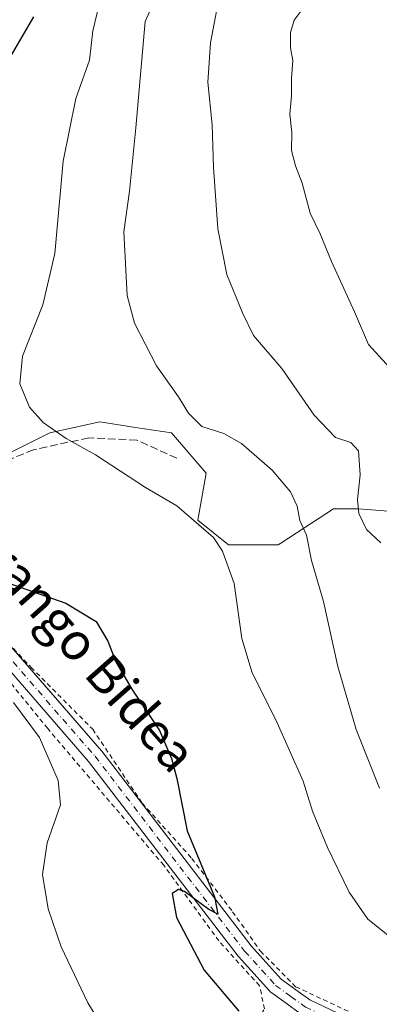
# Model space of a CAD drawing. Units: metres. Extents: x 616851 to 620300, y 4778016 to 4780389.
# Drawn here: x 619391 to 619469, y 4778629 to 4778842 of the extents above; entities that cross this region are included whole.
import ezdxf
from ezdxf.enums import TextEntityAlignment as Align

# ---------------------------------------------------------------- set-up
doc = ezdxf.new("R2010")
doc.units = ezdxf.units.M
doc.header["$MEASUREMENT"] = 0
for name, pattern in [('DGN Style 2', [1.6480167562047852, 0.988810053722871, -0.6592067024819142]), ('DGN Style 3', [2.307223458686699, 1.648016756204785, -0.6592067024819142]), ('DGN Style 4', [2.6384748266838614, 1.318413404963828, -0.6592067024819142, 0.001648016756204785, -0.6592067024819142])]:
    doc.linetypes.add(name, pattern=pattern)
for name, color, linetype, lineweight in [('Alambrada', 7, 'DGN Style 2', 0), ('Arbolado forestal CxS', 92, 'Continuous', 0), ('Comarca CxS', 21, 'Continuous', 0), ('Comunidad Autónoma CxS', 142, 'Continuous', 0), ('Curva de nivel maestra', 30, 'Continuous', 30), ('Curva de nivel normal', 30, 'Continuous', 0), ('Municipio CxS', 4, 'Continuous', 0), ('Muro lineal', 1, 'DGN Style 3', 13), ('Pista no pavimentada Cxs', 111, 'Continuous', 0), ('Pista no pavimentada eje', 91, 'DGN Style 4', 0), ('Prado CxS', 92, 'Continuous', 0), ('Provincia CxS', 1, 'Continuous', 0), ('Texto cartográfico', 7, 'Continuous', 0)]:
    doc.layers.add(name, color=color, linetype=linetype, lineweight=lineweight)
doc.styles.add('Style-Arial', font='txt')

# ---------------------------------------------------------------- blocks, each defined once
blk = doc.blocks.new('*U15')
at = {"layer": 'Prado CxS', "color": 92, "linetype": 'Continuous', "lineweight": 0}
blk.add_polyline3d([(619381.0575000001, 4778744.019099999, 251.6361000000034), (619397.7925000006, 4778752.3869, 254.9060000000027), (619403.0264999997, 4778753.550100001, 255.8257000000012), (619408.5515000002, 4778754.777899999, 256.7185999999929), (619416.2446999997, 4778753.5943, 257.1818999999959), (619424.0919000005, 4778752.3869, 258.3901000000042), (619431.5639000004, 4778743.719699999, 257.6407000000036), (619429.7698999997, 4778733.558700001, 255.0032999999967), (619436.3450999996, 4778728.178500001, 255.5929000000033), (619447.1041000001, 4778728.178500001, 258.0151000000042), (619447.7209000001, 4778728.579500001, 258.1275000000023), (619459.0582999998, 4778735.9485, 261.7155999999959), (619464.4370999997, 4778735.9483, 264.1058000000049), (619472.8053000001, 4778735.351700001, 267.5699000000022)], dxfattribs=at)

msp = doc.modelspace()

# ---------------------------------------------------------------- linework, layer by layer
at = {"layer": 'Alambrada', "color": 7, "linetype": 'DGN Style 2', "lineweight": 0}
for points in [[(619376.8101000005, 4778721.8101, 251.868100000007), (619382.0201000003, 4778714.1801, 247.8469999999943), (619393.7100999998, 4778701.720100001, 247.4052999999985), (619407.0301000001, 4778688.3301, 247.9786000000022), (619417.7301000003, 4778672.350099999, 248.1098999999958), (619428.4600999998, 4778660.4101, 249.5437999999995), (619437.2600999996, 4778648.9101, 250.7814999999973), (619443.2801000001, 4778640.380100001, 251.4943999999959), (619450.8901000004, 4778632.690099999, 255.5222999999969), (619461.3701, 4778627.790100001, 252.036500000002), (619478.1401000004, 4778620.300100001, 253.2225999999937), (619490.9801000003, 4778613.220100001, 253.562699999995), (619502.5401, 4778605.940099999, 261.4437000000034), (619511.5601000005, 4778596.550100001, 258.1402999999991), (619518.6901000004, 4778587.9301, 256.5697999999975)], [(619360.2100999998, 4778553.620100001, 235.2197000000015), (619363.7801000001, 4778561.1501, 233.9997000000003), (619370.5500999996, 4778568.840100001, 234.0014999999985), (619380.5401, 4778577.100099999, 235.3613999999943), (619393.7100999998, 4778587.460100001, 239.213499999998), (619412.1001000004, 4778603.440099999, 250.2002000000066), (619433.2600999996, 4778616.4901, 251.7299000000057), (619441.6501000002, 4778624.120100001, 260.8622999999934), (619444.1901000004, 4778627.890100001, 262.8105000000069), (619443.0701000001, 4778632.9101, 256.0605000000069), (619434.3101000005, 4778642.5801, 250.5573000000004), (619422.3901000004, 4778658.9301, 249.1049000000057), (619397.3000999996, 4778688.5001, 246.0084000000061), (619385.0000999998, 4778703.640100001, 246.3747000000003), (619380.6901000004, 4778707.0601, 246.5139999999956), (619374.9801000003, 4778705.440099999, 245.8228999999992), (619370.5500999996, 4778701.110099999, 245.2495999999956), (619364.5500999996, 4778690.220100001, 243.3597000000009), (619356.4600999998, 4778677.6501, 241.9189000000042)]]:
    msp.add_polyline3d(points, dxfattribs=at)
at = {"layer": 'Arbolado forestal CxS', "color": 92, "linetype": 'Continuous', "lineweight": 0}
for points in [[(619511.5115, 4778765.9637, 281.1891000000033), (619503.2883000001, 4778758.0637, 277.5988999999972), (619493.1272999998, 4778751.4893, 273.482600000003), (619486.5522999996, 4778750.891899999, 271.4403000000021), (619482.9659000002, 4778744.3169, 270.7081999999937), (619479.3803000003, 4778736.546900001, 269.0136999999959), (619472.8053000001, 4778735.351700001, 267.5699000000022), (619464.4370999997, 4778735.9483, 264.1058000000049), (619459.0582999998, 4778735.9485, 261.7155999999959), (619447.7209000001, 4778728.579500001, 258.1275000000023), (619447.1041000001, 4778728.178500001, 258.0151000000042), (619436.3450999996, 4778728.178500001, 255.5929000000033), (619429.7698999997, 4778733.558700001, 255.0032999999967), (619431.5639000004, 4778743.719699999, 257.6407000000036), (619424.0919000005, 4778752.3869, 258.3901000000042), (619416.2446999997, 4778753.5943, 257.1818999999959), (619408.5515000002, 4778754.777899999, 256.7185999999929), (619403.0264999997, 4778753.550100001, 255.8257000000012), (619397.7925000006, 4778752.3869, 254.9060000000027), (619381.0575000001, 4778744.019099999, 251.6361000000034)], [(619472.8053000001, 4778735.351700001, 267.5699000000022), (619464.4370999997, 4778735.9483, 264.1058000000049), (619459.0582999998, 4778735.9485, 261.7155999999959), (619447.7209000001, 4778728.579500001, 258.1275000000023), (619447.1041000001, 4778728.178500001, 258.0151000000042), (619436.3450999996, 4778728.178500001, 255.5929000000033), (619429.7698999997, 4778733.558700001, 255.0032999999967), (619431.5639000004, 4778743.719699999, 257.6407000000036), (619424.0919000005, 4778752.3869, 258.3901000000042), (619416.2446999997, 4778753.5943, 257.1818999999959), (619408.5515000002, 4778754.777899999, 256.7185999999929), (619403.0264999997, 4778753.550100001, 255.8257000000012), (619397.7925000006, 4778752.3869, 254.9060000000027), (619381.0575000001, 4778744.019099999, 251.6361000000034)]]:
    msp.add_polyline3d(points, dxfattribs=at)
at = {"layer": 'Comarca CxS', "color": 21, "linetype": 'Continuous', "lineweight": 0}
msp.add_3dface([(620278.930000924, 4778075.349982186), (616890.6400008987, 4778016.389982189), (616850.8700008983, 4780329.979982166), (620238.0400009258, 4780388.929982164)], dxfattribs=at)
at = {"layer": 'Comunidad Autónoma CxS', "color": 142, "linetype": 'Continuous', "lineweight": 0}
msp.add_3dface([(620278.930000924, 4778075.349982186), (616890.6400008987, 4778016.389982189), (616850.8700008983, 4780329.979982166), (620238.0400009258, 4780388.929982164)], dxfattribs=at)
at = {"layer": 'Curva de nivel maestra', "color": 30, "linetype": 'Continuous', "lineweight": 30, "elevation": 250, "flags": 128}
for points in [[(619394.2599999999, 4778842.3301), (619388.2100000001, 4778831.9801)], [(619387.0199999996, 4778720.5601), (619401.2100000001, 4778715.5801), (619407.7599999999, 4778711.6601), (619410.3099999996, 4778707.370100001), (619412.04, 4778702.880100001), (619415.4900000002, 4778697.0001), (619421.5, 4778688.100099999), (619424.0599999996, 4778682.040100001), (619425.2199999997, 4778677.6801), (619427.4600000001, 4778666.360099999), (619433.3799999999, 4778652.140100001), (619434.0599999996, 4778648.380100001), (619432.1100000005, 4778649.370100001), (619426.8600000005, 4778653.280099999), (619425.5599999996, 4778653.720100001), (619424.1900000004, 4778652.860099999), (619425.1100000005, 4778647.6601), (619431.1200000001, 4778636.280099999), (619438.5800000001, 4778627.4001)]]:
    msp.add_lwpolyline(points, dxfattribs=at)
at = {"layer": 'Curva de nivel normal', "color": 30, "linetype": 'Continuous', "lineweight": 0, "flags": 128}
for points, elevation in [([(619469.0300000003, 4778675.630000001), (619464, 4778688.289999999), (619460.0099999999, 4778701.890000001), (619456.9100000003, 4778715.960000001), (619454.3399999999, 4778724.789999999), (619453.2599999999, 4778730.300000001), (619451.7800000003, 4778733.460000001), (619451.2199999997, 4778736.560000001), (619449.7999999998, 4778739.640000001), (619445.7999999998, 4778744.350000001), (619439.1600000003, 4778750.140000001), (619435.3899999997, 4778752.289999999), (619430.6399999997, 4778753.789999999), (619427.7300000006, 4778756.67), (619425.5800000001, 4778760.16), (619420.8399999999, 4778766.869999999), (619416.0899999999, 4778776.140000001), (619414.4500000002, 4778782.100000001), (619413.79, 4778795.82), (619414.9500000002, 4778804.640000001), (619416.3600000005, 4778818.33), (619418.3499999996, 4778841.300000001), (619423.4000000004, 4778852.65)], 260), ([(619469.29, 4778728.65), (619466.2300000006, 4778731.550000001), (619464.5300000003, 4778734.960000001), (619464.2400000002, 4778737.99), (619464.8200000003, 4778743.32), (619464.4500000002, 4778748.5), (619462.79, 4778750.289999999), (619459.4800000006, 4778751.4), (619454.9199999999, 4778756.220000001), (619447.8899999997, 4778766.34), (619441.7800000003, 4778773.42), (619439.3799999999, 4778778.33), (619436.0099999999, 4778786.600000001), (619434.0800000001, 4778796.529999999), (619433.0999999996, 4778809.82), (619432.8499999996, 4778818.970000001), (619431.9299999997, 4778828.17), (619432.4900000002, 4778836.699999999), (619434.6600000003, 4778848.16)], 265), ([(619408.4400000004, 4778844.970000001), (619407.0300000003, 4778839.300000001), (619406.3499999996, 4778832.970000001), (619403.3499999996, 4778824.640000001), (619400.6600000003, 4778811.109999999), (619398.8099999996, 4778791.16), (619396.2699999996, 4778780.109999999), (619391.8799999999, 4778768.980000001), (619391.3099999996, 4778762.980000001), (619393.3899999997, 4778757.930000001), (619396.2999999998, 4778754.66), (619401.2999999998, 4778751.16), (619407.6399999997, 4778747.65), (619418.4299999997, 4778740.619999999), (619425.2400000002, 4778736.640000001), (619433.1100000005, 4778729.82), (619435.0899999999, 4778726.859999999), (619437.5800000001, 4778719.869999999), (619439.29, 4778707.960000001), (619441.5099999999, 4778700.529999999), (619446.5800000001, 4778690.359999999), (619452.5099999999, 4778677.119999999), (619454.54, 4778670.600000001), (619457.7999999998, 4778662.789999999), (619462.4600000001, 4778653.16), (619466.5199999996, 4778647.27), (619474.7300000006, 4778640.76)], 255), ([(619471.2199999997, 4778766.480000001), (619466.5999999996, 4778771.480000001), (619463.5999999996, 4778778.58), (619458.6100000005, 4778789.449999999), (619456.1600000003, 4778795.41), (619454, 4778799.869999999), (619452.3200000003, 4778806.380000001), (619450.8399999999, 4778810.09), (619450.0099999999, 4778813.42), (619450.04, 4778817.310000001), (619449.6200000001, 4778821.310000001), (619450.0199999996, 4778825.25), (619449.9600000001, 4778829.08), (619450.2699999996, 4778832.91), (619449.7800000003, 4778835.630000001), (619449.7400000002, 4778838.970000001), (619450.5700000003, 4778841.630000001), (619453.3799999999, 4778845.380000001)], 270), ([(619410.5199999996, 4778621.779999999), (619405.9699999997, 4778629.230000001), (619400.2400000002, 4778641.289999999), (619397.4400000004, 4778649.550000001), (619396.1900000004, 4778656.970000001), (619397.1799999997, 4778663.82), (619400.0700000003, 4778672), (619399.5999999996, 4778677.289999999), (619395.5, 4778686.539999999), (619389.9400000004, 4778694.140000001)], 245)]:
    msp.add_lwpolyline(points, dxfattribs=dict(at, elevation=elevation))
at = {"layer": 'Municipio CxS', "color": 4, "linetype": 'Continuous', "lineweight": 0}
msp.add_3dface([(620278.930000924, 4778075.349982186), (616890.6400008987, 4778016.389982189), (616850.8700008983, 4780329.979982166), (620238.0400009258, 4780388.929982164)], dxfattribs=at)
at = {"layer": 'Muro lineal', "color": 1, "linetype": 'DGN Style 3', "lineweight": 13}
msp.add_polyline3d([(619425.2100999998, 4778746.9001, 273.020399999994), (619416.5601000005, 4778750.850099999, 265.5534000000043), (619406.1901000004, 4778751.3301, 270.5026000000071), (619394.2600999996, 4778748.7601, 268.946299999996), (619382.4801000003, 4778743.9801, 260.6147000000055), (619375.7100999998, 4778740.720100001, 259.9380999999994), (619375.1201, 4778735.2601, 257.6774000000005), (619376.2801000001, 4778727.7401, 257.554999999993), (619376.8101000005, 4778721.8101, 251.868100000007)], dxfattribs=at)
at = {"layer": 'Pista no pavimentada Cxs', "color": 111, "linetype": 'Continuous', "lineweight": 0}
for points in [[(619385.7934999998, 4778710.256300001, 247.706600000005), (619408.9187000003, 4778683.6591, 247.735400000005), (619408.9781, 4778683.586100001, 247.7357999999949), (619441.2439000001, 4778641.5485, 251.1986999999936), (619447.7707000002, 4778634.3303, 256.6092999999965), (619450.9398999996, 4778632.020099999, 256.1040000000066), (619453.9201999997, 4778629.8519, 255.364499999996), (619459.8750999998, 4778627.0595, 252.3641000000061)], [(619386.9582000002, 4778708.9168, 247.5630999999994), (619408.9187000003, 4778683.6591, 247.735400000005), (619408.9781, 4778683.586100001, 247.7357999999949), (619441.2439000001, 4778641.5485, 251.1986999999936), (619447.7707000002, 4778634.3303, 256.6092999999965), (619450.9398999996, 4778632.020099999, 256.1040000000066), (619453.9201999997, 4778629.8519, 255.364499999996), (619459.8750999998, 4778627.0595, 252.3641000000061)], [(619451.9411000004, 4778626.839500001, 259.9379000000045), (619448.8205000004, 4778629.110099999, 261.8475000000035), (619445.4999000002, 4778631.5305, 259.2216000000044), (619445.4030999999, 4778631.6063, 259.0671000000002), (619445.2251000004, 4778631.777899999, 258.7437999999966), (619438.5251000002, 4778639.187899999, 250.8323999999994), (619438.4813000001, 4778639.238100001, 250.827099999995), (619438.4324000003, 4778639.299100001, 250.821100000001), (619406.1557, 4778681.350500001, 247.0305999999982), (619383.4089000003, 4778707.5121, 246.8429000000033)], [(619451.9411000004, 4778626.839500001, 259.9379000000045), (619448.8205000004, 4778629.110099999, 261.8475000000035), (619445.4999000002, 4778631.5305, 259.2216000000044), (619445.4030999999, 4778631.6063, 259.0671000000002), (619445.2251000004, 4778631.777899999, 258.7437999999966), (619438.5251000002, 4778639.187899999, 250.8323999999994), (619438.4813000001, 4778639.238100001, 250.827099999995), (619438.4324000003, 4778639.299100001, 250.821100000001), (619406.1557, 4778681.350500001, 247.0305999999982), (619383.4089000003, 4778707.5121, 246.8429000000033)]]:
    msp.add_polyline3d(points, dxfattribs=at)
at = {"layer": 'Pista no pavimentada eje', "color": 91, "linetype": 'DGN Style 4', "lineweight": 0}
msp.add_polyline3d([(619381.4524999997, 4778710.211100001, 247.0092000000004), (619382.3201000001, 4778709.745100001, 247.0408000000025), (619384.4351000005, 4778709.075099999, 247.2437999999966), (619407.5500999996, 4778682.4901, 247.4162000000069), (619439.8601000002, 4778640.395099999, 250.9870999999985), (619446.5601000005, 4778632.985099999, 258.0837999999931), (619449.8800999997, 4778630.565099999, 258.9135999999999), (619453.0000999998, 4778628.295100001, 257.5807999999961), (619459.1101000002, 4778625.4301, 253.6830999999947), (619465.1001000004, 4778622.6151, 252.8733999999968), (619472.9250999996, 4778619.110099999, 253.0261000000028), (619480.7550999997, 4778615.600099999, 255.5898000000016), (619486.7600999996, 4778612.6801, 256.7915000000066), (619492.8601000002, 4778609.720100001, 256.2878999999957), (619502.1501000002, 4778603.675100001, 264.5531999999948), (619505.4851000002, 4778600.220100001, 262.1477000000014), (619508.6350999996, 4778596.965100001, 261.3515000000043), (619511.9700999996, 4778591.665100001, 263.1530999999959), (619515.1951000001, 4778586.5351, 261.1408999999985), (619526.4700999996, 4778563.1251, 267.9146000000038), (619529.0950999996, 4778557.950099999, 269.034799999994), (619531.7251000004, 4778552.770099999, 270.1974000000046), (619536.1350999996, 4778543.460100001, 276.1328999999969), (619536.2572999997, 4778542.867699999, 276.2430000000023)], dxfattribs=at)
at = {"layer": 'Prado CxS', "color": 92, "linetype": 'Continuous', "lineweight": 0}
msp.add_polyline3d([(619511.5115, 4778765.9637, 281.1891000000033), (619503.2883000001, 4778758.0637, 277.5988999999972), (619493.1272999998, 4778751.4893, 273.482600000003), (619486.5522999996, 4778750.891899999, 271.4403000000021), (619482.9659000002, 4778744.3169, 270.7081999999937), (619479.3803000003, 4778736.546900001, 269.0136999999959), (619472.8053000001, 4778735.351700001, 267.5699000000022), (619464.4370999997, 4778735.9483, 264.1058000000049), (619459.0582999998, 4778735.9485, 261.7155999999959), (619447.7209000001, 4778728.579500001, 258.1275000000023), (619447.1041000001, 4778728.178500001, 258.0151000000042), (619436.3450999996, 4778728.178500001, 255.5929000000033), (619429.7698999997, 4778733.558700001, 255.0032999999967), (619431.5639000004, 4778743.719699999, 257.6407000000036), (619424.0919000005, 4778752.3869, 258.3901000000042), (619416.2446999997, 4778753.5943, 257.1818999999959), (619408.5515000002, 4778754.777899999, 256.7185999999929), (619403.0264999997, 4778753.550100001, 255.8257000000012), (619397.7925000006, 4778752.3869, 254.9060000000027), (619381.0575000001, 4778744.019099999, 251.6361000000034)], dxfattribs=at)
at = {"layer": 'Provincia CxS', "color": 1, "linetype": 'Continuous', "lineweight": 0}
msp.add_3dface([(620278.930000924, 4778075.349982186), (616890.6400008987, 4778016.389982189), (616850.8700008983, 4780329.979982166), (620238.0400009258, 4780388.929982164)], dxfattribs=at)

# ---------------------------------------------------------------- block references
at = {"layer": 'Prado CxS', "color": 92, "linetype": 'Continuous', "lineweight": 0}
msp.add_blockref('*U15', (0, 0), dxfattribs=at)

# ---------------------------------------------------------------- texts
at = {"layer": 'Texto cartográfico', "color": 7, "linetype": 'Continuous', "lineweight": 0, "style": 'Style-Arial'}
msp.add_text('Iñarango Bidea', height=8, rotation=311.4689035424714, dxfattribs=at).set_placement((619401.4989480096, 4778709.930250549), align=Align.MIDDLE_CENTER)

doc.saveas('drawing.dxf')
